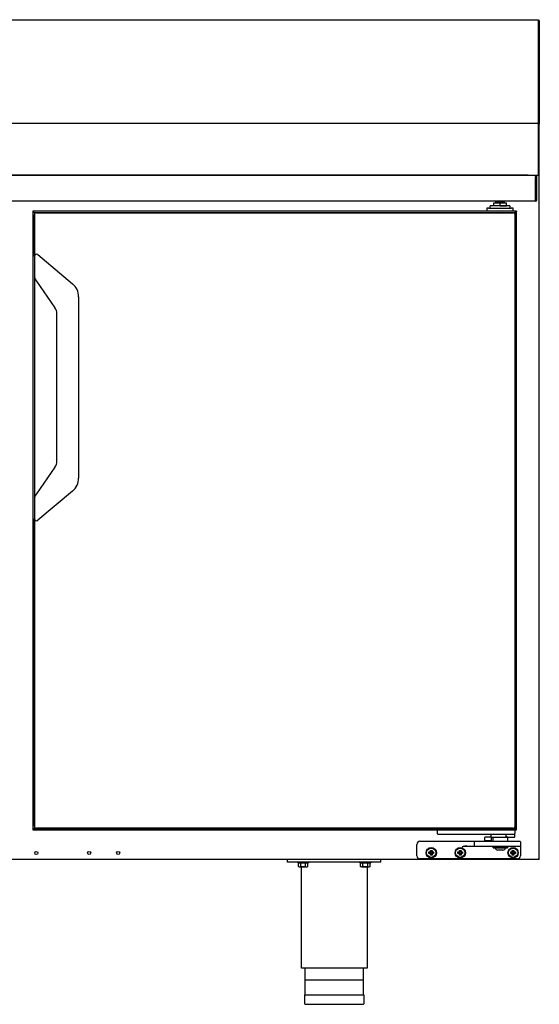
# Model space of a CAD drawing. Units: millimetres. Extents: x 635 to 4107, y 366 to 1401.
# Drawn here: x 3505 to 3530, y 1248 to 1295 of the extents above; entities that cross this region are included whole.
import ezdxf

# ---------------------------------------------------------------- set-up
doc = ezdxf.new("R2010")
doc.units = ezdxf.units.MM
doc.layers.add('DV7_0', color=7, linetype='Continuous')

msp = doc.modelspace()

# ---------------------------------------------------------------- linework, layer by layer
at = {"layer": 'DV7_0', "color": 7}
for p, q in [((3471.241, 1295.343), (3529.743, 1295.343)), ((3529.743, 1295.343), (3529.743, 1295.302)), ((3529.744, 1295.303), (3529.743, 1295.303)), ((3529.743, 1295.302), (3529.743, 1290.845)), ((3529.744, 1295.303), (3529.784, 1295.303)), ((3529.744, 1295.303), (3529.744, 1290.893)), ((3529.744, 1290.828), (3529.744, 1295.303)), ((3529.784, 1295.303), (3529.784, 1290.893)), ((3529.743, 1290.845), (3529.743, 1290.845)), ((3529.743, 1290.845), (3529.743, 1290.343)), ((3529.744, 1290.828), (3529.743, 1290.828)), ((3529.744, 1290.893), (3529.784, 1290.893)), ((3529.744, 1290.893), (3529.744, 1290.343)), ((3529.744, 1290.343), (3529.744, 1290.828)), ((3529.784, 1290.893), (3529.784, 1290.343)), ((3456.423, 1290.343), (3529.743, 1290.343)), ((3529.743, 1290.343), (3529.743, 1290.343)), ((3529.743, 1290.343), (3529.743, 1290.302)), ((3529.744, 1290.303), (3529.743, 1290.303)), ((3529.743, 1290.302), (3529.743, 1287.883)), ((3529.744, 1290.343), (3529.784, 1290.343)), ((3529.744, 1290.343), (3529.744, 1290.343)), ((3529.744, 1287.883), (3529.744, 1290.303)), ((3529.744, 1287.883), (3529.744, 1290.302)), ((3529.784, 1290.343), (3529.784, 1290.302)), ((3529.784, 1287.883), (3529.784, 1290.302)), ((3456.424, 1287.843), (3529.743, 1287.843)), ((3529.245, 1287.842), (3456.921, 1287.842)), ((3529.034, 1287.843), (3529.034, 1287.842)), ((3529.074, 1287.842), (3529.074, 1287.843)), ((3529.074, 1287.842), (3529.743, 1287.842)), ((3529.605, 1287.782), (3529.605, 1287.842)), ((3529.605, 1287.782), (3529.605, 1286.642)), ((3529.666, 1287.832), (3529.606, 1287.832)), ((3529.606, 1287.832), (3529.606, 1287.732)), ((3529.666, 1287.732), (3529.666, 1287.832)), ((3529.743, 1287.882), (3529.743, 1287.842)), ((3529.753, 1287.842), (3529.743, 1287.842)), ((3529.744, 1287.883), (3529.744, 1287.883)), ((3529.744, 1287.883), (3529.744, 1287.883)), ((3529.744, 1287.882), (3529.772, 1287.854)), ((3529.753, 1287.842), (3529.753, 1287.842)), ((3529.753, 1287.833), (3529.753, 1287.842)), ((3529.753, 1287.812), (3529.753, 1287.833)), ((3529.784, 1287.812), (3529.753, 1287.812)), ((3529.754, 1287.812), (3529.775, 1287.833)), ((3529.784, 1254.872), (3529.784, 1287.812)), ((3529.606, 1286.642), (3529.606, 1287.732)), ((3529.666, 1286.642), (3529.666, 1287.732)), ((3529.605, 1286.582), (3456.625, 1286.582)), ((3528.366, 1286.356), (3527.416, 1286.356)), ((3527.416, 1286.256), (3527.416, 1286.356)), ((3527.589, 1286.506), (3527.891, 1286.506)), ((3527.589, 1286.356), (3527.589, 1286.506)), ((3527.691, 1286.556), (3528.091, 1286.556)), ((3527.691, 1286.506), (3527.691, 1286.556)), ((3527.891, 1286.506), (3528.193, 1286.506)), ((3527.891, 1286.356), (3527.891, 1286.506)), ((3527.891, 1286.356), (3528.193, 1286.356)), ((3528.091, 1286.556), (3528.091, 1286.506)), ((3528.193, 1286.356), (3528.193, 1286.506)), ((3528.366, 1286.356), (3528.366, 1286.256)), ((3529.605, 1286.582), (3529.605, 1286.642)), ((3528.689, 1286.106), (3505.339, 1286.106)), ((3505.349, 1286.096), (3505.339, 1286.106)), ((3505.339, 1286.106), (3505.339, 1256.256)), ((3505.339, 1286.106), (3505.349, 1286.096)), ((3505.403, 1286.041), (3505.349, 1286.096)), ((3505.349, 1286.096), (3505.403, 1286.041)), ((3505.413, 1286.031), (3505.403, 1286.041)), ((3505.403, 1286.041), (3505.413, 1286.031)), ((3528.614, 1286.031), (3505.413, 1286.031)), ((3505.428, 1286.016), (3505.413, 1286.031)), ((3505.413, 1286.031), (3505.413, 1256.33)), ((3505.413, 1286.031), (3505.428, 1286.016)), ((3505.414, 1283.931), (3505.414, 1285.931)), ((3505.443, 1286.002), (3505.428, 1286.016)), ((3505.428, 1286.016), (3505.443, 1286.002)), ((3505.514, 1286.031), (3528.514, 1286.031)), ((3527.354, 1286.256), (3527.254, 1286.256)), ((3527.254, 1286.256), (3527.254, 1286.106)), ((3527.354, 1286.256), (3528.429, 1286.256)), ((3528.529, 1286.256), (3528.429, 1286.256)), ((3528.529, 1286.106), (3528.529, 1286.256)), ((3528.599, 1286.016), (3528.585, 1286.002)), ((3528.585, 1286.002), (3528.599, 1286.016)), ((3528.614, 1286.031), (3528.599, 1286.016)), ((3528.599, 1286.016), (3528.614, 1286.031)), ((3528.624, 1286.041), (3528.614, 1286.031)), ((3528.614, 1286.031), (3528.624, 1286.041)), ((3528.614, 1256.33), (3528.614, 1286.031)), ((3528.614, 1285.931), (3528.614, 1256.431)), ((3528.679, 1286.096), (3528.624, 1286.041)), ((3528.624, 1286.041), (3528.679, 1286.096)), ((3528.689, 1286.106), (3528.679, 1286.096)), ((3528.679, 1286.096), (3528.689, 1286.106)), ((3528.689, 1256.256), (3528.689, 1286.106)), ((3505.578, 1284.008), (3507.251, 1282.604)), ((3505.414, 1283.931), (3505.414, 1283.016)), ((3505.414, 1283.016), (3505.414, 1272.186)), ((3505.504, 1282.729), (3506.403, 1281.445)), ((3507.544, 1281.976), (3507.544, 1273.226)), ((3506.494, 1274.044), (3506.494, 1281.158)), ((3506.403, 1273.757), (3505.504, 1272.473)), ((3507.251, 1272.598), (3505.578, 1271.194)), ((3505.414, 1272.186), (3505.414, 1271.271)), ((3505.414, 1256.431), (3505.414, 1271.271)), ((3505.349, 1256.266), (3505.339, 1256.256)), ((3505.339, 1256.256), (3505.349, 1256.266)), ((3505.339, 1256.256), (3528.689, 1256.256)), ((3505.403, 1256.32), (3505.349, 1256.266)), ((3505.349, 1256.266), (3505.403, 1256.32)), ((3505.413, 1256.33), (3505.403, 1256.32)), ((3505.403, 1256.32), (3505.413, 1256.33)), ((3505.428, 1256.345), (3505.413, 1256.33)), ((3505.413, 1256.33), (3505.428, 1256.345)), ((3505.413, 1256.33), (3528.614, 1256.33)), ((3505.443, 1256.36), (3505.428, 1256.345)), ((3505.428, 1256.345), (3505.443, 1256.36)), ((3528.514, 1256.331), (3505.514, 1256.331)), ((3524.854, 1256.256), (3524.854, 1256.081)), ((3524.879, 1256.056), (3524.929, 1256.056)), ((3524.929, 1256.056), (3528.529, 1256.056)), ((3527.454, 1255.906), (3527.454, 1256.056)), ((3528.182, 1255.931), (3528.182, 1256.056)), ((3528.529, 1256.056), (3528.579, 1256.056)), ((3528.585, 1256.36), (3528.599, 1256.345)), ((3528.599, 1256.345), (3528.585, 1256.36)), ((3528.599, 1256.345), (3528.614, 1256.33)), ((3528.614, 1256.33), (3528.599, 1256.345)), ((3528.604, 1256.256), (3528.604, 1256.081)), ((3528.604, 1255.931), (3528.604, 1256.081)), ((3528.614, 1256.33), (3528.624, 1256.32)), ((3528.624, 1256.32), (3528.614, 1256.33)), ((3528.624, 1256.32), (3528.679, 1256.266)), ((3528.679, 1256.266), (3528.624, 1256.32)), ((3528.679, 1256.266), (3528.689, 1256.256)), ((3528.689, 1256.256), (3528.679, 1256.266)), ((3523.869, 1255.006), (3523.869, 1255.556)), ((3524.019, 1255.706), (3526.054, 1255.706)), ((3526.054, 1255.706), (3526.679, 1255.706)), ((3526.654, 1255.481), (3526.654, 1255.681)), ((3526.679, 1255.706), (3527.254, 1255.706)), ((3527.129, 1255.706), (3527.154, 1255.731)), ((3527.154, 1255.731), (3527.154, 1255.881)), ((3527.454, 1255.731), (3527.154, 1255.731)), ((3527.429, 1255.906), (3527.179, 1255.906)), ((3527.254, 1255.706), (3528.269, 1255.706)), ((3527.454, 1255.906), (3528.262, 1255.906)), ((3527.454, 1255.881), (3527.454, 1255.731)), ((3527.454, 1255.731), (3527.479, 1255.706)), ((3527.554, 1255.706), (3527.554, 1255.906)), ((3528.254, 1255.906), (3528.254, 1255.706)), ((3528.262, 1255.906), (3528.579, 1255.906)), ((3528.269, 1255.706), (3528.844, 1255.706)), ((3528.869, 1255.681), (3528.869, 1255.481)), ((3528.869, 1255.481), (3528.869, 1255.431)), ((3524.478, 1255.171), (3524.456, 1255.193)), ((3524.456, 1255.118), (3524.456, 1255.193)), ((3524.456, 1255.193), (3524.531, 1255.193)), ((3524.478, 1255.14), (3524.456, 1255.118)), ((3524.531, 1255.118), (3524.456, 1255.118)), ((3524.478, 1255.14), (3524.478, 1255.171)), ((3524.478, 1255.171), (3524.553, 1255.171)), ((3524.553, 1255.14), (3524.478, 1255.14)), ((3524.553, 1255.246), (3524.531, 1255.268)), ((3524.531, 1255.193), (3524.531, 1255.268)), ((3524.531, 1255.268), (3524.606, 1255.268)), ((3524.553, 1255.171), (3524.531, 1255.193)), ((3524.553, 1255.14), (3524.531, 1255.118)), ((3524.531, 1255.043), (3524.531, 1255.118)), ((3524.553, 1255.065), (3524.531, 1255.043)), ((3524.606, 1255.043), (3524.531, 1255.043)), ((3524.553, 1255.171), (3524.553, 1255.246)), ((3524.553, 1255.246), (3524.584, 1255.246)), ((3524.553, 1255.065), (3524.553, 1255.14)), ((3524.584, 1255.065), (3524.553, 1255.065)), ((3524.584, 1255.246), (3524.606, 1255.268)), ((3524.584, 1255.246), (3524.584, 1255.171)), ((3524.584, 1255.171), (3524.606, 1255.193)), ((3524.584, 1255.171), (3524.659, 1255.171)), ((3524.659, 1255.14), (3524.584, 1255.14)), ((3524.584, 1255.14), (3524.606, 1255.118)), ((3524.584, 1255.14), (3524.584, 1255.065)), ((3524.584, 1255.065), (3524.606, 1255.043)), ((3524.606, 1255.268), (3524.606, 1255.193)), ((3524.606, 1255.193), (3524.681, 1255.193)), ((3524.681, 1255.118), (3524.606, 1255.118)), ((3524.606, 1255.118), (3524.606, 1255.043)), ((3524.659, 1255.171), (3524.681, 1255.193)), ((3524.659, 1255.171), (3524.659, 1255.14)), ((3524.659, 1255.14), (3524.681, 1255.118)), ((3524.681, 1255.193), (3524.681, 1255.118)), ((3525.878, 1255.171), (3525.856, 1255.193)), ((3525.856, 1255.118), (3525.856, 1255.193)), ((3525.856, 1255.193), (3525.931, 1255.193)), ((3525.878, 1255.14), (3525.856, 1255.118)), ((3525.931, 1255.118), (3525.856, 1255.118)), ((3525.878, 1255.14), (3525.878, 1255.171)), ((3525.878, 1255.171), (3525.953, 1255.171)), ((3525.953, 1255.14), (3525.878, 1255.14)), ((3525.953, 1255.246), (3525.931, 1255.268)), ((3525.931, 1255.193), (3525.931, 1255.268)), ((3525.931, 1255.268), (3526.006, 1255.268)), ((3525.953, 1255.171), (3525.931, 1255.193)), ((3525.953, 1255.14), (3525.931, 1255.118)), ((3525.931, 1255.043), (3525.931, 1255.118)), ((3525.953, 1255.065), (3525.931, 1255.043)), ((3526.006, 1255.043), (3525.931, 1255.043)), ((3525.953, 1255.171), (3525.953, 1255.246)), ((3525.953, 1255.246), (3525.984, 1255.246)), ((3525.953, 1255.065), (3525.953, 1255.14)), ((3525.984, 1255.065), (3525.953, 1255.065)), ((3525.984, 1255.246), (3526.006, 1255.268)), ((3525.984, 1255.246), (3525.984, 1255.171)), ((3525.984, 1255.171), (3526.006, 1255.193)), ((3525.984, 1255.171), (3526.059, 1255.171)), ((3526.059, 1255.14), (3525.984, 1255.14)), ((3525.984, 1255.14), (3526.006, 1255.118)), ((3525.984, 1255.14), (3525.984, 1255.065)), ((3525.984, 1255.065), (3526.006, 1255.043)), ((3526.006, 1255.268), (3526.006, 1255.193)), ((3526.006, 1255.193), (3526.081, 1255.193)), ((3526.081, 1255.118), (3526.006, 1255.118)), ((3526.006, 1255.118), (3526.006, 1255.043)), ((3526.059, 1255.171), (3526.081, 1255.193)), ((3526.059, 1255.171), (3526.059, 1255.14)), ((3526.059, 1255.14), (3526.081, 1255.118)), ((3526.081, 1255.193), (3526.081, 1255.118)), ((3526.679, 1255.456), (3526.299, 1255.456)), ((3527.254, 1255.456), (3526.679, 1255.456)), ((3528.269, 1255.456), (3527.254, 1255.456)), ((3527.564, 1255.431), (3528.244, 1255.431)), ((3527.564, 1255.391), (3527.564, 1255.431)), ((3527.564, 1255.391), (3528.244, 1255.391)), ((3528.03, 1255.281), (3527.778, 1255.281)), ((3528.244, 1255.431), (3528.244, 1255.391)), ((3528.844, 1255.456), (3528.269, 1255.456)), ((3528.428, 1255.171), (3528.406, 1255.193)), ((3528.406, 1255.118), (3528.406, 1255.193)), ((3528.406, 1255.193), (3528.481, 1255.193)), ((3528.428, 1255.14), (3528.406, 1255.118)), ((3528.481, 1255.118), (3528.406, 1255.118)), ((3528.428, 1255.14), (3528.428, 1255.171)), ((3528.428, 1255.171), (3528.503, 1255.171)), ((3528.503, 1255.14), (3528.428, 1255.14)), ((3528.503, 1255.246), (3528.481, 1255.268)), ((3528.481, 1255.193), (3528.481, 1255.268)), ((3528.481, 1255.268), (3528.556, 1255.268)), ((3528.503, 1255.171), (3528.481, 1255.193)), ((3528.503, 1255.14), (3528.481, 1255.118)), ((3528.481, 1255.043), (3528.481, 1255.118)), ((3528.503, 1255.065), (3528.481, 1255.043)), ((3528.556, 1255.043), (3528.481, 1255.043)), ((3528.503, 1255.171), (3528.503, 1255.246)), ((3528.503, 1255.246), (3528.534, 1255.246)), ((3528.503, 1255.065), (3528.503, 1255.14)), ((3528.534, 1255.065), (3528.503, 1255.065)), ((3528.534, 1255.246), (3528.556, 1255.268)), ((3528.534, 1255.246), (3528.534, 1255.171)), ((3528.534, 1255.171), (3528.556, 1255.193)), ((3528.534, 1255.171), (3528.609, 1255.171)), ((3528.609, 1255.14), (3528.534, 1255.14)), ((3528.534, 1255.14), (3528.556, 1255.118)), ((3528.534, 1255.14), (3528.534, 1255.065)), ((3528.534, 1255.065), (3528.556, 1255.043)), ((3528.556, 1255.268), (3528.556, 1255.193)), ((3528.556, 1255.193), (3528.631, 1255.193)), ((3528.631, 1255.118), (3528.556, 1255.118)), ((3528.556, 1255.118), (3528.556, 1255.043)), ((3528.609, 1255.171), (3528.631, 1255.193)), ((3528.609, 1255.171), (3528.609, 1255.14)), ((3528.609, 1255.14), (3528.631, 1255.118)), ((3528.631, 1255.193), (3528.631, 1255.118)), ((3528.869, 1255.431), (3528.869, 1255.006)), ((3485.402, 1254.841), (3526.838, 1254.841)), ((3517.634, 1254.691), (3517.634, 1254.841)), ((3522.134, 1254.691), (3517.634, 1254.691)), ((3518.121, 1254.666), (3518.121, 1254.691)), ((3518.121, 1254.666), (3518.646, 1254.666)), ((3518.153, 1254.491), (3518.153, 1254.666)), ((3518.268, 1254.491), (3518.268, 1254.666)), ((3518.499, 1254.491), (3518.499, 1254.666)), ((3518.615, 1254.491), (3518.615, 1254.666)), ((3518.646, 1254.691), (3518.646, 1254.666)), ((3521.121, 1254.666), (3521.121, 1254.691)), ((3521.121, 1254.666), (3521.646, 1254.666)), ((3521.153, 1254.491), (3521.153, 1254.666)), ((3521.268, 1254.491), (3521.268, 1254.666)), ((3521.499, 1254.491), (3521.499, 1254.666)), ((3521.615, 1254.491), (3521.615, 1254.666)), ((3521.646, 1254.691), (3521.646, 1254.666)), ((3522.134, 1254.691), (3522.134, 1254.841)), ((3528.719, 1254.856), (3524.019, 1254.856)), ((3526.838, 1254.841), (3526.838, 1254.856)), ((3526.854, 1254.856), (3526.86, 1254.85)), ((3526.899, 1254.856), (3526.899, 1254.841)), ((3526.899, 1254.841), (3529.753, 1254.841)), ((3529.753, 1254.872), (3529.784, 1254.872)), ((3529.753, 1254.85), (3529.753, 1254.872)), ((3529.754, 1254.866), (3529.753, 1254.866)), ((3529.753, 1254.85), (3529.753, 1254.841)), ((3529.753, 1254.841), (3529.753, 1254.841)), ((3529.754, 1254.872), (3529.754, 1254.866)), ((3529.754, 1254.871), (3529.775, 1254.85)), ((3518.196, 1254.466), (3518.153, 1254.491)), ((3518.196, 1254.466), (3518.571, 1254.466)), ((3518.296, 1249.591), (3518.296, 1254.466)), ((3518.615, 1254.491), (3518.571, 1254.466)), ((3521.196, 1254.466), (3521.153, 1254.491)), ((3521.196, 1254.466), (3521.571, 1254.466)), ((3521.471, 1254.466), (3521.471, 1249.591)), ((3521.615, 1254.491), (3521.571, 1254.466)), ((3521.471, 1249.591), (3518.296, 1249.591)), ((3518.484, 1248.291), (3518.484, 1249.591)), ((3521.284, 1249.591), (3521.284, 1248.291)), ((3518.509, 1249.016), (3521.259, 1249.016)), ((3518.459, 1248.291), (3521.309, 1248.291)), ((3518.459, 1247.866), (3518.459, 1248.291)), ((3521.309, 1248.291), (3521.309, 1247.866)), ((3518.484, 1247.841), (3521.284, 1247.841))]:
    msp.add_line(p, q, dxfattribs=at)
for centre, radius in [((3505.502, 1255.141), 0.075), ((3508.052, 1255.141), 0.075), ((3509.452, 1255.141), 0.075), ((3524.569, 1255.156), 0.25), ((3524.569, 1255.156), 0.225), ((3525.969, 1255.156), 0.25), ((3525.969, 1255.156), 0.225), ((3528.519, 1255.156), 0.25), ((3528.519, 1255.156), 0.225)]:
    msp.add_circle(centre, radius, dxfattribs=at)
for centre, radius, start, end in [((3529.743, 1290.302), 0.0406, 0, 90), ((3529.074, 1287.883), 0.0405, 260.9875, 270), ((3528.823, 1287.881), 0.92, 357.6192, 0.1411), ((3529.743, 1287.883), 0.000516, 270.9519, 314.5993), ((3529.743, 1287.883), 0.0407, 270.1273, 314.8727), ((3529.743, 1287.883), 0.0005, 315, 0), ((3529.67, 1287.834), 0.0834, 359.4593, 5.605), ((3529.753, 1287.812), 0.0307, 45.1273, 89.8727), ((3529.753, 1287.812), 0.000513, 45.3595, 89.2272), ((3529.753, 1287.812), 0.0005, 0, 45), ((3529.743, 1287.883), 0.0405, 315, 360), ((3529.753, 1287.812), 0.0305, 0, 45), ((3527.804, 1286.556), 0.1, 164.9835, 180), ((3527.979, 1286.556), 0.1, 0, 15.0165), ((3529.605, 1286.642), 0.0605, 270, 0), ((3529.605, 1286.642), 0.0005, 270, 0), ((3505.514, 1285.931), 0.1, 90, 180), ((3528.514, 1285.931), 0.1, 0, 90), ((3505.514, 1283.931), 0.1, 50, 180), ((3505.914, 1283.016), 0.5, 180, 215), ((3506.724, 1281.976), 0.82, 0, 50), ((3505.994, 1281.158), 0.5, 0, 35), ((3505.994, 1274.044), 0.5, 325, 0), ((3506.724, 1273.226), 0.82, 310, 0), ((3505.914, 1272.186), 0.5, 145, 180), ((3505.514, 1271.271), 0.1, 180, 310), ((3505.514, 1256.431), 0.1, 180, 270), ((3528.514, 1256.431), 0.1, 270, 0), ((3524.879, 1256.081), 0.025, 180, 270), ((3528.579, 1256.081), 0.025, 270, 0), ((3524.019, 1255.556), 0.15, 90, 180), ((3526.356, 1254.588), 0.895, 94.2878, 109.7201), ((3526.679, 1255.681), 0.025, 90, 180), ((3526.679, 1255.481), 0.025, 180, 270), ((3527.179, 1255.881), 0.025, 90, 180), ((3527.429, 1255.881), 0.025, 0, 90), ((3528.579, 1255.931), 0.025, 270, 0), ((3528.844, 1255.681), 0.025, 0, 90), ((3528.844, 1255.481), 0.025, 270, 0), ((3524.019, 1255.006), 0.15, 180, 270), ((3526.359, 1253.65), 1.807, 91.9214, 99.7337), ((3527.778, 1255.406), 0.125, 186.8921, 270), ((3527.704, 1255.481), 0.05, 270, 330), ((3528.03, 1255.406), 0.125, 270, 353.1079), ((3528.104, 1255.481), 0.05, 210, 270), ((3528.719, 1255.006), 0.15, 270, 0), ((3526.838, 1254.872), 0.0305, 270, 315), ((3526.899, 1254.872), 0.0305, 211.4415, 270), ((3529.753, 1254.872), 0.000513, 270.7735, 314.6403), ((3529.67, 1254.849), 0.0834, 354.395, 0.5407), ((3529.753, 1254.872), 0.0307, 270.1273, 314.8727), ((3529.753, 1254.872), 0.0305, 315, 0), ((3518.211, 1254.577), 0.103, 235.9818, 304.0182), ((3518.557, 1254.577), 0.103, 235.9818, 304.0182), ((3521.211, 1254.577), 0.103, 235.9818, 304.0182), ((3521.557, 1254.577), 0.103, 235.9818, 304.0182), ((3518.484, 1247.866), 0.025, 180, 270), ((3521.284, 1247.866), 0.025, 270, 0)]:
    msp.add_arc(centre, radius, start, end, dxfattribs=at)
for points, knots in [([(3528.262, 1255.906), (3528.255, 1255.906), (3528.248, 1255.906), (3528.233, 1255.908), (3528.226, 1255.909), (3528.212, 1255.912), (3528.205, 1255.914), (3528.194, 1255.918), (3528.191, 1255.919), (3528.186, 1255.923), (3528.185, 1255.924), (3528.183, 1255.927), (3528.182, 1255.929), (3528.182, 1255.931)], [0, 0, 0, 0, 0.25, 0.25, 0.5, 0.5, 0.75, 0.75, 0.875, 0.875, 0.9375, 0.9375, 1, 1, 1, 1]), ([(3518.499, 1254.491), (3518.481, 1254.486), (3518.461, 1254.481), (3518.423, 1254.475), (3518.403, 1254.473), (3518.364, 1254.473), (3518.345, 1254.475), (3518.306, 1254.481), (3518.287, 1254.486), (3518.268, 1254.491)], [0, 0, 0, 0, 0.25, 0.25, 0.5, 0.5, 0.75, 0.75, 1, 1, 1, 1]), ([(3521.499, 1254.491), (3521.481, 1254.486), (3521.461, 1254.481), (3521.423, 1254.475), (3521.403, 1254.473), (3521.364, 1254.473), (3521.345, 1254.475), (3521.306, 1254.481), (3521.287, 1254.486), (3521.268, 1254.491)], [0, 0, 0, 0, 0.25, 0.25, 0.5, 0.5, 0.75, 0.75, 1, 1, 1, 1])]:
    msp.add_open_spline(points, degree=3, knots=knots, dxfattribs=at)

doc.saveas('drawing.dxf')
